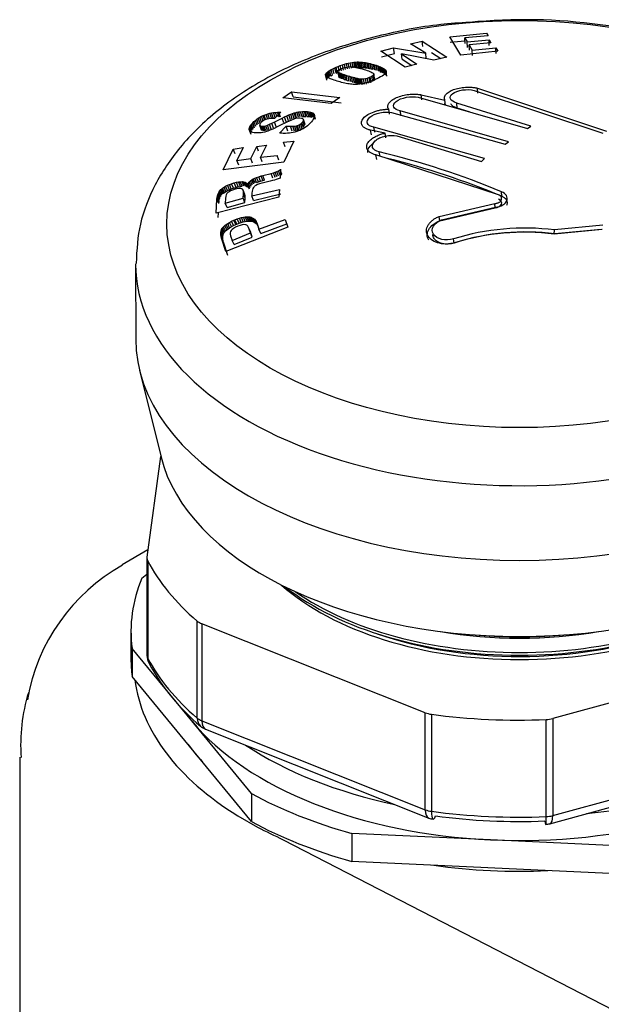
# Model space of a CAD drawing. Units: millimetres. Extents: x 0 to 594, y 0 to 421.
# Drawn here: x 407 to 425, y 324 to 355 of the extents above; entities that cross this region are included whole.
import ezdxf

# ---------------------------------------------------------------- set-up
doc = ezdxf.new("R2010")
doc.units = ezdxf.units.MM
for name, color, linetype in [('1-05-0824', 7, 'Continuous'), ('1-05-0826', 7, 'Continuous'), ('1-05-0838', 7, 'Continuous'), ('1-05-1711', 7, 'Continuous'), ('Default', 7, 'Continuous')]:
    doc.layers.add(name, color=color, linetype=linetype)

# ---------------------------------------------------------------- blocks, each defined once
blk = doc.blocks.new('SE3')
at = {"layer": '1-05-0824', "color": 7, "linetype": 'Continuous'}
for p, q in [((420.188, 354.313), (421.326, 354.427)), ((420.526, 353.744), (420.188, 354.313)), ((420.203, 354.142), (420.66, 354.188)), ((421.382, 354.342), (420.654, 354.275)), ((420.665, 354.104), (420.654, 354.275)), ((420.654, 354.275), (420.732, 354.15)), ((420.732, 354.15), (421.41, 354.214)), ((421.326, 354.427), (421.382, 354.342)), ((421.416, 354.043), (421.41, 354.214)), ((421.41, 354.214), (421.463, 354.124)), ((418.038, 353.859), (418.435, 353.963)), ((418.462, 353.794), (418.435, 353.963)), ((418.435, 353.963), (419.438, 353.804)), ((418.968, 354.093), (419.328, 354.174)), ((419.438, 353.804), (418.968, 354.093)), ((419.348, 354.004), (419.328, 354.174)), ((419.328, 354.174), (420.091, 353.677)), ((420.743, 353.98), (420.732, 354.15)), ((421.463, 354.124), (420.786, 354.06)), ((420.797, 353.89), (420.786, 354.06)), ((420.786, 354.06), (420.879, 353.896)), ((420.879, 353.896), (421.624, 353.965)), ((420.889, 353.727), (420.879, 353.896)), ((421.629, 353.796), (421.624, 353.965)), ((421.624, 353.965), (421.681, 353.859)), ((418.801, 353.362), (418.038, 353.859)), ((418.067, 353.691), (418.462, 353.794)), ((418.71, 353.615), (418.685, 353.783)), ((418.685, 353.783), (419.161, 353.457)), ((419.696, 353.588), (418.685, 353.783)), ((418.71, 353.615), (419.002, 353.415)), ((419.457, 353.636), (419.438, 353.804)), ((419.62, 353.827), (419.912, 353.636)), ((420.091, 353.677), (419.696, 353.588)), ((421.681, 353.859), (420.526, 353.744)), ((416.45, 353.264), (416.497, 353.29)), ((416.497, 353.29), (416.55, 353.318)), ((416.536, 353.126), (416.497, 353.29)), ((416.55, 353.318), (416.611, 353.347)), ((416.59, 353.153), (416.55, 353.318)), ((416.611, 353.347), (416.647, 353.363)), ((416.65, 353.182), (416.611, 353.347)), ((416.647, 353.363), (416.715, 353.391)), ((416.686, 353.198), (416.647, 353.363)), ((416.707, 353.245), (416.729, 353.268)), ((416.715, 353.391), (416.781, 353.417)), ((416.753, 353.226), (416.715, 353.391)), ((416.729, 353.268), (416.767, 353.293)), ((416.767, 353.293), (416.821, 353.319)), ((416.781, 353.417), (416.846, 353.44)), ((416.819, 353.251), (416.781, 353.417)), ((416.821, 353.319), (416.848, 353.33)), ((416.846, 353.44), (416.909, 353.46)), ((416.883, 353.274), (416.846, 353.44)), ((416.848, 353.33), (416.909, 353.352)), ((416.909, 353.46), (416.97, 353.477)), ((416.945, 353.294), (416.909, 353.46)), ((416.909, 353.352), (416.969, 353.368)), ((416.969, 353.368), (417.028, 353.378)), ((416.97, 353.477), (417.03, 353.492)), ((417.007, 353.312), (416.97, 353.477)), ((417.028, 353.378), (417.086, 353.382)), ((417.03, 353.492), (417.089, 353.505)), ((417.066, 353.326), (417.03, 353.492)), ((417.089, 353.505), (417.146, 353.514)), ((417.124, 353.339), (417.089, 353.505)), ((417.098, 353.382), (417.125, 353.38)), ((417.125, 353.38), (417.156, 353.378)), ((417.146, 353.514), (417.201, 353.521)), ((417.181, 353.348), (417.146, 353.514)), ((417.156, 353.378), (417.19, 353.373)), ((417.19, 353.373), (417.227, 353.367)), ((417.201, 353.521), (417.23, 353.524)), ((417.236, 353.355), (417.201, 353.521)), ((417.227, 353.367), (417.267, 353.36)), ((417.23, 353.524), (417.269, 353.526)), ((417.265, 353.358), (417.23, 353.524)), ((417.265, 353.358), (417.303, 353.36)), ((417.267, 353.36), (417.311, 353.35)), ((417.269, 353.526), (417.308, 353.527)), ((417.303, 353.36), (417.269, 353.526)), ((417.303, 353.36), (417.342, 353.361)), ((417.342, 353.361), (417.308, 353.527)), ((417.308, 353.527), (417.348, 353.527)), ((417.311, 353.35), (417.359, 353.339)), ((417.342, 353.361), (417.382, 353.361)), ((417.382, 353.361), (417.348, 353.527)), ((417.348, 353.527), (417.389, 353.525)), ((417.359, 353.339), (417.409, 353.326)), ((417.382, 353.361), (417.423, 353.359)), ((417.423, 353.359), (417.389, 353.525)), ((417.389, 353.525), (417.432, 353.523)), ((417.409, 353.326), (417.463, 353.31)), ((417.423, 353.359), (417.465, 353.357)), ((417.465, 353.357), (417.432, 353.523)), ((417.432, 353.523), (417.475, 353.518)), ((417.463, 353.31), (417.521, 353.293)), ((417.465, 353.357), (417.508, 353.352)), ((417.508, 353.352), (417.475, 353.518)), ((417.475, 353.518), (417.52, 353.513)), ((417.508, 353.352), (417.553, 353.347)), ((417.553, 353.347), (417.52, 353.513)), ((417.52, 353.513), (417.566, 353.506)), ((417.521, 353.293), (417.56, 353.281)), ((417.553, 353.347), (417.598, 353.34)), ((417.56, 353.281), (417.612, 353.264)), ((417.598, 353.34), (417.566, 353.506)), ((417.566, 353.506), (417.612, 353.498)), ((417.598, 353.34), (417.644, 353.332)), ((417.644, 353.332), (417.612, 353.498)), ((417.612, 353.498), (417.66, 353.488)), ((417.644, 353.332), (417.692, 353.322)), ((417.692, 353.322), (417.66, 353.488)), ((417.66, 353.488), (417.709, 353.477)), ((417.692, 353.322), (417.741, 353.311)), ((417.741, 353.311), (417.709, 353.477)), ((417.709, 353.477), (417.759, 353.464)), ((417.741, 353.311), (417.79, 353.299)), ((417.79, 353.299), (417.759, 353.464)), ((417.759, 353.464), (417.811, 353.45)), ((417.841, 353.285), (417.811, 353.45)), ((417.811, 353.45), (417.848, 353.439)), ((417.879, 353.274), (417.848, 353.439)), ((417.848, 353.439), (417.899, 353.423)), ((417.929, 353.258), (417.899, 353.423)), ((417.899, 353.423), (417.946, 353.407)), ((417.976, 353.242), (417.946, 353.407)), ((417.946, 353.407), (417.989, 353.391)), ((418.018, 353.226), (417.989, 353.391)), ((417.989, 353.391), (418.028, 353.375)), ((418.057, 353.21), (418.028, 353.375)), ((418.028, 353.375), (418.063, 353.359)), ((418.092, 353.194), (418.063, 353.359)), ((418.063, 353.359), (418.095, 353.343)), ((418.124, 353.178), (418.095, 353.343)), ((418.095, 353.343), (418.123, 353.327)), ((418.151, 353.163), (418.123, 353.327)), ((418.123, 353.327), (418.146, 353.312)), ((418.175, 353.147), (418.146, 353.312)), ((418.146, 353.312), (418.166, 353.296)), ((418.194, 353.132), (418.166, 353.296)), ((418.166, 353.296), (418.183, 353.281)), ((418.211, 353.117), (418.183, 353.281)), ((418.183, 353.281), (418.195, 353.266)), ((419.161, 353.457), (418.801, 353.362)), ((416.321, 353.127), (416.325, 353.147)), ((416.362, 352.964), (416.321, 353.127)), ((416.323, 353.118), (416.321, 353.127)), ((416.328, 353.104), (416.323, 353.118)), ((416.325, 353.147), (416.336, 353.168)), ((416.366, 352.984), (416.325, 353.147)), ((416.336, 353.091), (416.328, 353.104)), ((416.336, 353.168), (416.354, 353.19)), ((416.377, 353.005), (416.336, 353.168)), ((416.349, 353.077), (416.336, 353.091)), ((416.365, 353.063), (416.349, 353.077)), ((416.354, 353.19), (416.379, 353.214)), ((416.394, 353.027), (416.354, 353.19)), ((416.385, 353.05), (416.365, 353.063)), ((416.379, 353.214), (416.411, 353.238)), ((416.419, 353.05), (416.379, 353.214)), ((416.409, 353.036), (416.385, 353.05)), ((416.436, 353.021), (416.409, 353.036)), ((416.411, 353.238), (416.45, 353.264)), ((416.451, 353.074), (416.411, 353.238)), ((416.468, 353.007), (416.436, 353.021)), ((416.49, 353.099), (416.45, 353.264)), ((416.503, 352.993), (416.468, 353.007)), ((416.49, 353.099), (416.536, 353.126)), ((416.543, 352.978), (416.503, 352.993)), ((416.585, 352.963), (416.543, 352.978)), ((416.632, 352.947), (416.585, 352.963)), ((416.65, 353.182), (416.686, 353.198)), ((416.702, 353.224), (416.707, 353.245)), ((416.741, 353.06), (416.702, 353.224)), ((416.705, 353.216), (416.702, 353.224)), ((416.743, 353.052), (416.705, 353.216)), ((416.712, 353.208), (416.705, 353.216)), ((416.75, 353.044), (416.712, 353.208)), ((416.725, 353.198), (416.712, 353.208)), ((416.763, 353.034), (416.725, 353.198)), ((416.742, 353.188), (416.725, 353.198)), ((416.743, 353.052), (416.741, 353.06)), ((416.78, 353.024), (416.742, 353.188)), ((416.765, 353.177), (416.742, 353.188)), ((416.75, 353.044), (416.743, 353.052)), ((416.763, 353.034), (416.75, 353.044)), ((416.803, 353.013), (416.765, 353.177)), ((416.794, 353.165), (416.765, 353.177)), ((416.831, 353.001), (416.794, 353.165)), ((416.828, 353.152), (416.794, 353.165)), ((416.865, 352.988), (416.828, 353.152)), ((416.867, 353.138), (416.828, 353.152)), ((416.904, 352.974), (416.867, 353.138)), ((416.911, 353.123), (416.867, 353.138)), ((416.948, 352.96), (416.904, 352.974)), ((416.948, 352.96), (416.911, 353.123)), ((416.961, 353.107), (416.911, 353.123)), ((416.997, 352.944), (416.961, 353.107)), ((417.016, 353.09), (416.961, 353.107)), ((417.056, 352.926), (417.021, 353.088)), ((417.081, 353.07), (417.024, 353.087)), ((417.117, 352.907), (417.081, 353.07)), ((417.134, 353.055), (417.081, 353.07)), ((417.17, 352.892), (417.134, 353.055)), ((417.185, 353.041), (417.134, 353.055)), ((417.219, 352.878), (417.185, 353.041)), ((417.232, 353.029), (417.185, 353.041)), ((417.266, 352.866), (417.232, 353.029)), ((417.275, 353.018), (417.232, 353.029)), ((417.309, 352.855), (417.275, 353.018)), ((417.315, 353.009), (417.275, 353.018)), ((417.349, 352.847), (417.315, 353.009)), ((417.352, 353.002), (417.315, 353.009)), ((417.386, 352.84), (417.352, 353.002)), ((417.385, 352.997), (417.352, 353.002)), ((417.419, 352.835), (417.385, 352.997)), ((417.416, 352.994), (417.385, 352.997)), ((417.449, 352.831), (417.416, 352.994)), ((417.443, 352.992), (417.416, 352.994)), ((417.502, 352.994), (417.444, 352.992)), ((417.478, 352.83), (417.445, 352.992)), ((417.561, 353.003), (417.502, 352.994)), ((417.535, 352.832), (417.502, 352.994)), ((417.621, 353.018), (417.561, 353.003)), ((417.593, 352.841), (417.561, 353.003)), ((417.612, 353.264), (417.658, 353.248)), ((417.683, 353.04), (417.621, 353.018)), ((417.653, 352.856), (417.621, 353.018)), ((417.658, 353.248), (417.698, 353.232)), ((417.71, 353.051), (417.683, 353.04)), ((417.714, 352.877), (417.683, 353.04)), ((417.698, 353.232), (417.733, 353.217)), ((417.764, 353.078), (417.71, 353.051)), ((417.741, 352.888), (417.71, 353.051)), ((417.733, 353.217), (417.763, 353.204)), ((417.763, 353.204), (417.786, 353.191)), ((417.802, 353.103), (417.764, 353.078)), ((417.796, 352.915), (417.764, 353.078)), ((417.786, 353.191), (417.805, 353.179)), ((417.823, 353.127), (417.802, 353.103)), ((417.833, 352.94), (417.802, 353.103)), ((417.805, 353.179), (417.818, 353.168)), ((417.884, 352.987), (417.816, 352.959)), ((417.818, 353.168), (417.825, 353.158)), ((417.828, 353.149), (417.823, 353.127)), ((417.854, 352.964), (417.823, 353.127)), ((417.825, 353.158), (417.828, 353.149)), ((417.858, 352.986), (417.828, 353.149)), ((417.92, 353.003), (417.884, 352.987)), ((417.98, 353.032), (417.92, 353.003)), ((418.034, 353.06), (417.98, 353.032)), ((418.018, 353.226), (418.057, 353.21)), ((418.081, 353.086), (418.034, 353.06)), ((418.12, 353.112), (418.081, 353.086)), ((418.152, 353.136), (418.12, 353.112)), ((418.177, 353.16), (418.152, 353.136)), ((418.195, 353.183), (418.177, 353.16)), ((418.223, 353.102), (418.195, 353.266)), ((418.195, 353.266), (418.204, 353.251)), ((418.206, 353.205), (418.195, 353.183)), ((418.232, 353.087), (418.204, 353.251)), ((418.204, 353.251), (418.208, 353.236)), ((418.209, 353.226), (418.206, 353.205)), ((418.208, 353.236), (418.209, 353.226)), ((416.683, 352.931), (416.632, 352.947)), ((416.72, 352.92), (416.683, 352.931)), ((416.772, 352.906), (416.72, 352.92)), ((416.822, 352.892), (416.772, 352.906)), ((416.871, 352.88), (416.822, 352.892)), ((416.919, 352.869), (416.871, 352.88)), ((416.966, 352.859), (416.919, 352.869)), ((417.012, 352.851), (416.966, 352.859)), ((417.052, 352.927), (416.997, 352.944)), ((417.056, 352.844), (417.012, 352.851)), ((417.099, 352.838), (417.056, 352.844)), ((417.142, 352.833), (417.099, 352.838)), ((417.183, 352.831), (417.142, 352.833)), ((417.224, 352.829), (417.183, 352.831)), ((417.262, 352.829), (417.224, 352.829)), ((417.301, 352.83), (417.262, 352.829)), ((417.33, 352.832), (417.301, 352.83)), ((417.386, 352.838), (417.33, 352.832)), ((417.386, 352.84), (417.349, 352.847)), ((417.442, 352.846), (417.386, 352.838)), ((417.5, 352.858), (417.442, 352.846)), ((417.561, 352.873), (417.5, 352.858)), ((417.622, 352.89), (417.561, 352.873)), ((417.686, 352.91), (417.622, 352.89)), ((417.75, 352.933), (417.686, 352.91)), ((417.816, 352.959), (417.75, 352.933)), ((421.057, 352.552), (421.048, 352.712)), ((421.048, 352.712), (425.06, 351.379)), ((414.995, 352.414), (415.264, 352.599)), ((416.496, 352.231), (414.995, 352.414)), ((415.312, 352.439), (415.264, 352.599)), ((415.264, 352.599), (416.765, 352.417)), ((415.312, 352.439), (416.803, 352.258)), ((416.765, 352.417), (416.496, 352.231)), ((419.2, 352.432), (422.606, 351.459)), ((419.321, 352.347), (419.301, 352.506)), ((419.301, 352.506), (420.035, 352.343)), ((420.951, 352.643), (424.954, 351.314)), ((418.315, 351.9), (418.287, 352.057)), ((420.051, 352.184), (420.035, 352.343)), ((420.421, 352.092), (420.408, 352.25)), ((422.706, 351.534), (420.408, 352.25)), ((420.788, 351.978), (420.421, 352.092)), ((414.138, 351.71), (414.183, 351.745)), ((414.183, 351.745), (414.23, 351.778)), ((414.238, 351.591), (414.183, 351.745)), ((414.23, 351.778), (414.279, 351.808)), ((414.285, 351.624), (414.23, 351.778)), ((414.279, 351.808), (414.33, 351.836)), ((414.333, 351.654), (414.279, 351.808)), ((414.33, 351.836), (414.382, 351.862)), ((414.384, 351.682), (414.33, 351.836)), ((414.382, 351.862), (414.415, 351.875)), ((414.436, 351.707), (414.382, 351.862)), ((414.463, 351.736), (414.41, 351.712)), ((414.415, 351.875), (414.47, 351.896)), ((414.468, 351.721), (414.415, 351.875)), ((414.505, 351.748), (414.463, 351.736)), ((414.47, 351.896), (414.526, 351.914)), ((414.523, 351.741), (414.47, 351.896)), ((414.56, 351.76), (414.505, 351.748)), ((414.526, 351.914), (414.583, 351.93)), ((414.579, 351.759), (414.526, 351.914)), ((414.62, 351.767), (414.56, 351.76)), ((414.583, 351.93), (414.641, 351.943)), ((414.636, 351.775), (414.583, 351.93)), ((414.688, 351.77), (414.62, 351.767)), ((414.641, 351.943), (414.701, 351.953)), ((414.693, 351.788), (414.641, 351.943)), ((414.738, 351.771), (414.688, 351.77)), ((414.701, 351.953), (414.762, 351.96)), ((414.753, 351.798), (414.701, 351.953)), ((414.93, 351.966), (414.738, 351.771)), ((414.743, 351.666), (414.974, 351.783)), ((414.762, 351.96), (414.824, 351.965)), ((414.813, 351.805), (414.762, 351.96)), ((414.824, 351.965), (414.868, 351.966)), ((414.875, 351.809), (414.824, 351.965)), ((414.918, 351.811), (414.868, 351.966)), ((414.878, 351.966), (414.93, 351.966)), ((414.974, 351.783), (415.046, 351.819)), ((415.024, 351.629), (414.974, 351.783)), ((415.046, 351.819), (415.115, 351.851)), ((415.096, 351.664), (415.046, 351.819)), ((415.115, 351.851), (415.179, 351.879)), ((415.164, 351.696), (415.115, 351.851)), ((415.179, 351.879), (415.239, 351.903)), ((415.227, 351.724), (415.179, 351.879)), ((415.239, 351.903), (415.294, 351.923)), ((415.287, 351.748), (415.239, 351.903)), ((415.315, 351.742), (415.26, 351.72)), ((415.294, 351.923), (415.345, 351.94)), ((415.342, 351.768), (415.294, 351.923)), ((415.36, 351.758), (415.315, 351.742)), ((415.345, 351.94), (415.372, 351.948)), ((415.392, 351.784), (415.345, 351.94)), ((415.399, 351.768), (415.36, 351.758)), ((415.372, 351.948), (415.428, 351.961)), ((415.419, 351.792), (415.372, 351.948)), ((415.392, 351.784), (415.419, 351.792)), ((415.458, 351.777), (415.399, 351.768)), ((415.428, 351.961), (415.485, 351.972)), ((415.475, 351.806), (415.428, 351.961)), ((415.517, 351.779), (415.458, 351.777)), ((415.485, 351.972), (415.543, 351.979)), ((415.532, 351.816), (415.485, 351.972)), ((415.579, 351.773), (415.526, 351.779)), ((415.543, 351.979), (415.603, 351.984)), ((415.59, 351.824), (415.543, 351.979)), ((415.615, 351.761), (415.579, 351.773)), ((415.59, 351.824), (415.649, 351.828)), ((415.603, 351.984), (415.664, 351.986)), ((415.649, 351.828), (415.603, 351.984)), ((415.635, 351.741), (415.615, 351.761)), ((415.683, 351.583), (415.637, 351.737)), ((415.637, 351.71), (415.637, 351.737)), ((415.649, 351.828), (415.709, 351.83)), ((415.709, 351.83), (415.664, 351.986)), ((415.664, 351.986), (415.695, 351.985)), ((415.74, 351.83), (415.695, 351.985)), ((415.695, 351.985), (415.754, 351.982)), ((415.74, 351.83), (415.798, 351.827)), ((415.798, 351.827), (415.754, 351.982)), ((415.754, 351.982), (415.806, 351.977)), ((415.798, 351.827), (415.85, 351.821)), ((415.85, 351.821), (415.806, 351.977)), ((415.806, 351.977), (415.851, 351.968)), ((415.85, 351.821), (415.895, 351.812)), ((415.895, 351.812), (415.851, 351.968)), ((415.851, 351.968), (415.889, 351.956)), ((415.933, 351.8), (415.889, 351.956)), ((415.889, 351.956), (415.921, 351.941)), ((415.941, 351.744), (415.917, 351.707)), ((415.964, 351.785), (415.921, 351.941)), ((415.921, 351.941), (415.945, 351.923)), ((415.959, 351.777), (415.941, 351.744)), ((415.989, 351.768), (415.945, 351.923)), ((415.945, 351.923), (415.963, 351.902)), ((415.972, 351.809), (415.959, 351.777)), ((416.006, 351.747), (415.963, 351.902)), ((415.963, 351.902), (415.97, 351.888)), ((416.013, 351.733), (415.97, 351.888)), ((415.97, 351.888), (415.977, 351.864)), ((415.978, 351.838), (415.972, 351.809)), ((415.977, 351.864), (415.978, 351.838)), ((418.378, 351.958), (421.915, 350.965)), ((418.672, 351.849), (418.647, 352.005)), ((422.016, 351.046), (418.647, 352.005)), ((413.944, 351.449), (413.951, 351.479)), ((414.001, 351.297), (413.944, 351.449)), ((413.945, 351.423), (413.944, 351.449)), ((413.951, 351.479), (413.963, 351.51)), ((414.007, 351.326), (413.951, 351.479)), ((413.963, 351.51), (413.983, 351.545)), ((414.02, 351.358), (413.963, 351.51)), ((413.983, 351.545), (414.01, 351.581)), ((414.04, 351.392), (413.983, 351.545)), ((414.01, 351.581), (414.044, 351.62)), ((414.066, 351.428), (414.01, 351.581)), ((414.1, 351.467), (414.044, 351.62)), ((414.055, 351.632), (414.095, 351.672)), ((414.111, 351.479), (414.055, 351.632)), ((414.095, 351.672), (414.138, 351.71)), ((414.151, 351.519), (414.095, 351.672)), ((414.193, 351.556), (414.138, 351.71)), ((414.281, 351.598), (414.272, 351.568)), ((414.272, 351.568), (414.277, 351.555)), ((414.331, 351.403), (414.277, 351.555)), ((414.277, 351.555), (414.299, 351.538)), ((414.309, 351.635), (414.281, 351.598)), ((414.354, 351.386), (414.299, 351.538)), ((414.299, 351.538), (414.341, 351.53)), ((414.362, 351.682), (414.318, 351.644)), ((414.395, 351.377), (414.341, 351.53)), ((414.341, 351.53), (414.375, 351.529)), ((414.41, 351.712), (414.362, 351.682)), ((414.375, 351.529), (414.415, 351.533)), ((414.429, 351.376), (414.375, 351.529)), ((414.415, 351.533), (414.462, 351.545)), ((414.468, 351.381), (414.415, 351.533)), ((414.462, 351.545), (414.517, 351.563)), ((414.516, 351.392), (414.462, 351.545)), ((414.517, 351.563), (414.58, 351.588)), ((414.57, 351.41), (414.517, 351.563)), ((414.58, 351.588), (414.65, 351.62)), ((414.632, 351.435), (414.58, 351.588)), ((414.681, 351.44), (414.621, 351.414)), ((414.65, 351.62), (414.728, 351.659)), ((414.702, 351.467), (414.65, 351.62)), ((414.747, 351.471), (414.681, 351.44)), ((414.79, 351.51), (414.738, 351.664)), ((414.82, 351.506), (414.747, 351.471)), ((414.9, 351.546), (414.82, 351.506)), ((414.893, 351.311), (415.094, 351.528)), ((415.119, 351.655), (414.9, 351.546)), ((415.143, 351.376), (415.094, 351.528)), ((415.094, 351.528), (415.236, 351.526)), ((415.194, 351.69), (415.119, 351.655)), ((415.26, 351.72), (415.194, 351.69)), ((415.236, 351.526), (415.303, 351.527)), ((415.284, 351.374), (415.236, 351.526)), ((415.303, 351.527), (415.364, 351.532)), ((415.351, 351.374), (415.303, 351.527)), ((415.364, 351.532), (415.417, 351.541)), ((415.411, 351.379), (415.364, 351.532)), ((415.417, 351.541), (415.447, 351.549)), ((415.464, 351.388), (415.417, 351.541)), ((415.447, 351.549), (415.501, 351.571)), ((415.494, 351.397), (415.447, 351.549)), ((415.501, 351.571), (415.549, 351.602)), ((415.547, 351.418), (415.501, 351.571)), ((415.549, 351.602), (415.588, 351.637)), ((415.595, 351.449), (415.549, 351.602)), ((415.621, 351.448), (415.57, 351.421)), ((415.588, 351.637), (415.621, 351.677)), ((415.634, 351.484), (415.588, 351.637)), ((415.621, 351.677), (415.637, 351.71)), ((415.666, 351.523), (415.621, 351.677)), ((415.669, 351.477), (415.621, 351.448)), ((415.682, 351.556), (415.637, 351.71)), ((415.716, 351.51), (415.669, 351.477)), ((415.761, 351.545), (415.716, 351.51)), ((415.805, 351.584), (415.761, 351.545)), ((415.846, 351.625), (415.805, 351.584)), ((415.886, 351.669), (415.848, 351.628)), ((415.917, 351.707), (415.886, 351.669)), ((417.856, 351.343), (417.825, 351.495)), ((421.272, 350.522), (417.825, 351.495)), ((422.606, 351.459), (422.706, 351.534)), ((414.002, 351.271), (413.945, 351.423)), ((413.953, 351.399), (413.945, 351.423)), ((413.971, 351.375), (413.954, 351.396)), ((413.993, 351.357), (413.971, 351.375)), ((414.023, 351.343), (413.993, 351.357)), ((414.059, 351.332), (414.023, 351.343)), ((414.102, 351.324), (414.059, 351.332)), ((414.153, 351.321), (414.102, 351.324)), ((414.21, 351.32), (414.153, 351.321)), ((414.255, 351.322), (414.21, 351.32)), ((414.316, 351.327), (414.255, 351.322)), ((414.375, 351.336), (414.316, 351.327)), ((414.432, 351.348), (414.375, 351.336)), ((414.488, 351.363), (414.432, 351.348)), ((414.521, 351.374), (414.488, 351.363)), ((414.568, 351.391), (414.521, 351.374)), ((414.621, 351.414), (414.568, 351.391)), ((414.957, 351.307), (414.908, 351.31)), ((414.995, 351.306), (414.957, 351.307)), ((415.072, 351.306), (415.008, 351.305)), ((415.135, 351.309), (415.072, 351.306)), ((415.196, 351.314), (415.135, 351.309)), ((415.255, 351.323), (415.196, 351.314)), ((415.313, 351.333), (415.255, 351.323)), ((415.369, 351.346), (415.313, 351.333)), ((415.424, 351.362), (415.369, 351.346)), ((415.477, 351.38), (415.424, 351.362)), ((415.464, 351.388), (415.494, 351.397)), ((415.518, 351.397), (415.477, 351.38)), ((415.57, 351.421), (415.518, 351.397)), ((417.751, 351.257), (417.719, 351.408)), ((418.173, 351.313), (417.719, 351.408)), ((418.201, 351.162), (418.173, 351.313)), ((418.544, 351.227), (421.171, 350.435)), ((413.135, 350.176), (413.448, 350.817)), ((413.448, 350.817), (413.761, 350.866)), ((413.508, 350.669), (413.448, 350.817)), ((413.761, 350.866), (413.561, 350.461)), ((413.996, 350.523), (414.182, 350.901)), ((414.182, 350.901), (414.481, 350.939)), ((414.238, 350.752), (414.182, 350.901)), ((414.481, 350.939), (414.295, 350.561)), ((415.018, 351.033), (415.336, 351.064)), ((415.067, 350.884), (415.018, 351.033)), ((415.336, 351.064), (415.019, 350.414)), ((421.915, 350.965), (422.016, 351.046)), ((413.561, 350.461), (413.996, 350.523)), ((414.053, 350.378), (413.996, 350.523)), ((414.295, 350.561), (414.814, 350.619)), ((414.349, 350.415), (414.295, 350.561)), ((414.865, 350.473), (414.814, 350.619)), ((417.919, 350.488), (417.888, 350.634)), ((421.699, 349.393), (417.888, 350.634)), ((418.019, 350.582), (417.989, 350.729)), ((421.171, 350.435), (421.272, 350.522)), ((415.019, 350.414), (413.135, 350.176)), ((413.62, 350.316), (413.561, 350.461)), ((414.073, 349.893), (414.121, 349.915)), ((414.121, 349.915), (414.177, 349.937)), ((414.177, 349.773), (414.121, 349.915)), ((414.177, 349.937), (414.243, 349.958)), ((414.233, 349.795), (414.177, 349.937)), ((414.243, 349.958), (414.318, 349.98)), ((414.298, 349.817), (414.243, 349.958)), ((414.318, 349.98), (414.368, 349.993)), ((414.372, 349.838), (414.318, 349.98)), ((414.368, 349.993), (414.629, 350.058)), ((414.422, 349.851), (414.368, 349.993)), ((414.629, 350.058), (414.697, 350.077)), ((414.681, 349.915), (414.629, 350.058)), ((414.697, 350.077), (414.757, 350.096)), ((414.749, 349.934), (414.697, 350.077)), ((414.757, 350.096), (414.802, 350.114)), ((414.809, 349.953), (414.757, 350.096)), ((414.802, 350.114), (414.86, 350.143)), ((414.853, 349.971), (414.802, 350.114)), ((414.907, 349.91), (414.849, 349.889)), ((414.86, 350.143), (414.91, 350.176)), ((414.911, 350), (414.86, 350.143)), ((414.925, 350.187), (414.907, 349.91)), ((414.961, 350.032), (414.91, 350.176)), ((414.911, 350), (414.961, 350.032)), ((413.08, 349.571), (413.118, 349.603)), ((413.118, 349.603), (413.162, 349.634)), ((413.18, 349.464), (413.118, 349.603)), ((413.162, 349.634), (413.211, 349.663)), ((413.224, 349.494), (413.162, 349.634)), ((413.211, 349.663), (413.267, 349.69)), ((413.273, 349.523), (413.211, 349.663)), ((413.267, 349.69), (413.329, 349.716)), ((413.329, 349.55), (413.267, 349.69)), ((413.329, 349.716), (413.396, 349.74)), ((413.39, 349.575), (413.329, 349.716)), ((413.39, 349.575), (413.456, 349.599)), ((413.396, 349.74), (413.469, 349.762)), ((413.456, 349.599), (413.396, 349.74)), ((413.456, 349.599), (413.529, 349.621)), ((413.536, 349.623), (413.476, 349.764)), ((413.477, 349.764), (413.548, 349.782)), ((413.537, 349.623), (413.607, 349.641)), ((413.548, 349.782), (413.612, 349.794)), ((413.607, 349.641), (413.548, 349.782)), ((413.607, 349.641), (413.671, 349.653)), ((413.612, 349.794), (413.67, 349.801)), ((413.671, 349.653), (413.612, 349.794)), ((413.67, 349.801), (413.722, 349.803)), ((413.729, 349.66), (413.67, 349.801)), ((413.671, 349.653), (413.729, 349.66)), ((413.78, 349.662), (413.722, 349.803)), ((413.722, 349.803), (413.768, 349.8)), ((413.826, 349.66), (413.768, 349.8)), ((413.775, 349.799), (413.821, 349.788)), ((413.879, 349.647), (413.821, 349.788)), ((413.821, 349.788), (413.856, 349.769)), ((413.833, 349.659), (413.879, 349.647)), ((413.913, 349.628), (413.856, 349.769)), ((413.856, 349.769), (413.88, 349.742)), ((413.937, 349.602), (413.88, 349.742)), ((413.88, 349.742), (413.893, 349.708)), ((413.951, 349.566), (413.894, 349.707)), ((413.898, 349.707), (413.918, 349.749)), ((413.918, 349.749), (413.947, 349.792)), ((413.975, 349.609), (413.918, 349.749)), ((413.947, 349.792), (413.982, 349.83)), ((414.004, 349.652), (413.947, 349.792)), ((413.982, 349.83), (414.023, 349.863)), ((414.039, 349.689), (413.982, 349.83)), ((414.079, 349.722), (414.023, 349.863)), ((414.034, 349.871), (414.073, 349.893)), ((414.09, 349.73), (414.034, 349.871)), ((414.064, 349.591), (414.05, 349.55)), ((414.084, 349.625), (414.064, 349.591)), ((414.129, 349.752), (414.073, 349.893)), ((414.108, 349.653), (414.084, 349.625)), ((414.154, 349.686), (414.114, 349.658)), ((414.206, 349.712), (414.154, 349.686)), ((414.177, 349.773), (414.233, 349.795)), ((414.269, 349.735), (414.206, 349.712)), ((414.233, 349.795), (414.298, 349.817)), ((414.344, 349.755), (414.269, 349.735)), ((414.298, 349.817), (414.372, 349.838)), ((414.396, 349.768), (414.344, 349.755)), ((414.372, 349.838), (414.422, 349.851)), ((414.601, 349.82), (414.396, 349.768)), ((414.674, 349.838), (414.601, 349.82)), ((414.736, 349.854), (414.674, 349.838)), ((414.785, 349.868), (414.736, 349.854)), ((414.849, 349.889), (414.785, 349.868)), ((414.87, 349.32), (412.915, 348.818)), ((412.942, 349.259), (412.947, 349.309)), ((412.947, 349.309), (412.957, 349.357)), ((413.011, 349.171), (412.947, 349.309)), ((412.957, 349.357), (412.97, 349.402)), ((413.02, 349.219), (412.957, 349.357)), ((412.97, 349.402), (412.987, 349.443)), ((413.033, 349.263), (412.97, 349.402)), ((412.987, 349.443), (413.008, 349.483)), ((413.05, 349.305), (412.987, 349.443)), ((413.008, 349.483), (413.033, 349.52)), ((413.071, 349.344), (413.008, 349.483)), ((413.033, 349.52), (413.062, 349.554)), ((413.096, 349.381), (413.033, 349.52)), ((413.062, 349.554), (413.08, 349.571)), ((413.125, 349.415), (413.062, 349.554)), ((413.142, 349.432), (413.08, 349.571)), ((413.142, 349.432), (413.18, 349.464)), ((413.18, 349.464), (413.224, 349.494)), ((413.203, 349.136), (413.756, 349.287)), ((413.219, 349.348), (413.211, 349.276)), ((413.233, 349.393), (413.219, 349.348)), ((413.224, 349.494), (413.273, 349.523)), ((413.254, 349.432), (413.233, 349.393)), ((413.283, 349.464), (413.254, 349.432)), ((413.273, 349.523), (413.329, 349.55)), ((413.318, 349.49), (413.283, 349.464)), ((413.368, 349.517), (413.318, 349.49)), ((413.329, 349.55), (413.39, 349.575)), ((413.431, 349.542), (413.368, 349.517)), ((413.505, 349.566), (413.431, 349.542)), ((413.563, 349.58), (413.505, 349.566)), ((413.626, 349.589), (413.563, 349.58)), ((413.676, 349.59), (413.626, 349.589)), ((413.713, 349.581), (413.676, 349.59)), ((413.737, 349.565), (413.713, 349.581)), ((413.756, 349.539), (413.737, 349.565)), ((413.814, 349.399), (413.756, 349.539)), ((413.766, 349.501), (413.756, 349.539)), ((413.756, 349.287), (413.765, 349.427)), ((413.814, 349.15), (413.756, 349.287)), ((413.765, 349.427), (413.766, 349.501)), ((413.823, 349.289), (413.765, 349.427)), ((413.824, 349.362), (413.766, 349.501)), ((413.824, 349.362), (413.814, 349.399)), ((413.814, 349.15), (413.823, 349.289)), ((413.823, 349.289), (413.824, 349.362)), ((414.026, 349.357), (414.885, 349.56)), ((414.032, 349.44), (414.026, 349.357)), ((414.083, 349.219), (414.026, 349.357)), ((414.039, 349.502), (414.032, 349.448)), ((414.05, 349.55), (414.039, 349.502)), ((414.083, 349.219), (414.935, 349.42)), ((414.885, 349.56), (414.87, 349.32)), ((421.804, 349.349), (421.8, 349.488)), ((412.915, 348.818), (412.942, 349.259)), ((413.006, 349.121), (412.942, 349.259)), ((413.006, 349.121), (413.011, 349.171)), ((413.211, 349.276), (413.203, 349.136)), ((413.265, 349), (413.203, 349.136)), ((413.265, 349), (413.814, 349.15)), ((419.859, 348.719), (421.594, 349.122)), ((419.876, 348.585), (421.599, 348.986)), ((419.933, 348.617), (421.614, 349.008)), ((421.599, 348.986), (421.594, 349.122)), ((412.979, 348.684), (412.988, 348.837)), ((413.639, 348.665), (413.704, 348.683)), ((413.704, 348.683), (413.764, 348.697)), ((413.762, 348.55), (413.704, 348.683)), ((413.764, 348.697), (413.821, 348.706)), ((413.823, 348.564), (413.764, 348.697)), ((413.821, 348.706), (413.873, 348.71)), ((413.879, 348.572), (413.821, 348.706)), ((413.931, 348.576), (413.873, 348.71)), ((413.873, 348.71), (413.922, 348.709)), ((413.979, 348.575), (413.922, 348.709)), ((413.922, 348.709), (413.961, 348.704)), ((414.017, 348.571), (413.961, 348.704)), ((413.961, 348.704), (414.004, 348.694)), ((414.06, 348.561), (414.004, 348.694)), ((414.004, 348.694), (414.043, 348.678)), ((414.099, 348.545), (414.043, 348.678)), ((414.043, 348.678), (414.079, 348.657)), ((419.876, 348.585), (419.859, 348.719)), ((413.119, 348.364), (413.148, 348.4)), ((413.148, 348.4), (413.185, 348.435)), ((413.21, 348.268), (413.148, 348.4)), ((413.185, 348.435), (413.228, 348.469)), ((413.247, 348.303), (413.185, 348.435)), ((415.143, 348.383), (413.223, 347.626)), ((413.228, 348.469), (413.277, 348.503)), ((413.289, 348.337), (413.228, 348.469)), ((413.277, 348.503), (413.334, 348.536)), ((413.338, 348.371), (413.277, 348.503)), ((413.289, 348.337), (413.338, 348.371)), ((413.334, 348.536), (413.397, 348.569)), ((413.395, 348.404), (413.334, 348.536)), ((413.338, 348.371), (413.395, 348.404)), ((413.395, 348.404), (413.458, 348.436)), ((413.397, 348.569), (413.467, 348.601)), ((413.458, 348.436), (413.397, 348.569)), ((413.458, 348.436), (413.527, 348.468)), ((413.517, 348.382), (413.458, 348.349)), ((413.467, 348.601), (413.498, 348.613)), ((413.527, 348.468), (413.467, 348.601)), ((413.498, 348.613), (413.57, 348.642)), ((413.557, 348.48), (413.498, 348.613)), ((413.595, 348.417), (413.517, 348.382)), ((413.527, 348.468), (413.557, 348.48)), ((413.557, 348.48), (413.63, 348.509)), ((413.57, 348.642), (413.639, 348.665)), ((413.63, 348.509), (413.57, 348.642)), ((413.668, 348.443), (413.595, 348.417)), ((413.63, 348.509), (413.698, 348.532)), ((413.698, 348.532), (413.639, 348.665)), ((413.731, 348.459), (413.668, 348.443)), ((413.698, 348.532), (413.762, 348.55)), ((413.784, 348.465), (413.731, 348.459)), ((413.762, 348.55), (413.823, 348.564)), ((413.828, 348.462), (413.784, 348.465)), ((413.823, 348.564), (413.879, 348.572)), ((413.872, 348.444), (413.837, 348.46)), ((413.901, 348.417), (413.872, 348.444)), ((413.879, 348.572), (413.931, 348.576)), ((413.926, 348.38), (413.901, 348.417)), ((413.983, 348.249), (413.926, 348.38)), ((413.987, 348.209), (413.926, 348.38)), ((413.931, 348.576), (413.979, 348.575)), ((413.979, 348.575), (414.017, 348.571)), ((414.017, 348.571), (414.06, 348.561)), ((414.06, 348.561), (414.099, 348.545)), ((414.135, 348.524), (414.079, 348.657)), ((414.079, 348.657), (414.11, 348.631)), ((414.099, 348.545), (414.135, 348.524)), ((414.166, 348.498), (414.11, 348.631)), ((414.11, 348.631), (414.138, 348.599)), ((414.135, 348.524), (414.166, 348.498)), ((414.194, 348.467), (414.138, 348.599)), ((414.138, 348.599), (414.162, 348.562)), ((414.218, 348.43), (414.162, 348.562)), ((414.162, 348.562), (414.182, 348.52)), ((414.166, 348.498), (414.194, 348.467)), ((414.238, 348.388), (414.182, 348.52)), ((414.182, 348.52), (414.192, 348.494)), ((414.192, 348.494), (414.25, 348.32)), ((414.194, 348.467), (414.218, 348.43)), ((414.218, 348.43), (414.238, 348.388)), ((414.25, 348.32), (415.065, 348.624)), ((414.305, 348.19), (415.114, 348.491)), ((415.065, 348.624), (415.143, 348.383)), ((424.945, 348.445), (423.444, 348.3)), ((413.06, 348.186), (413.063, 348.229)), ((413.123, 348.056), (413.06, 348.186)), ((413.062, 348.141), (413.06, 348.186)), ((413.125, 348.011), (413.062, 348.141)), ((413.071, 348.094), (413.062, 348.141)), ((413.063, 348.229), (413.072, 348.27)), ((413.126, 348.099), (413.063, 348.229)), ((413.133, 347.964), (413.071, 348.094)), ((413.085, 348.045), (413.071, 348.094)), ((413.072, 348.27), (413.087, 348.31)), ((413.135, 348.14), (413.072, 348.27)), ((413.087, 348.31), (413.107, 348.348)), ((413.15, 348.179), (413.087, 348.31)), ((413.107, 348.348), (413.119, 348.364)), ((413.17, 348.217), (413.107, 348.348)), ((413.181, 348.233), (413.119, 348.364)), ((413.123, 348.056), (413.126, 348.099)), ((413.126, 348.099), (413.135, 348.14)), ((413.135, 348.14), (413.15, 348.179)), ((413.15, 348.179), (413.17, 348.217)), ((413.17, 348.217), (413.181, 348.233)), ((413.181, 348.233), (413.21, 348.268)), ((413.21, 348.268), (413.247, 348.303)), ((413.247, 348.303), (413.289, 348.337)), ((413.364, 348.249), (413.355, 348.209)), ((413.355, 348.209), (413.357, 348.164)), ((413.357, 348.164), (413.368, 348.114)), ((413.382, 348.283), (413.364, 348.249)), ((413.368, 348.114), (413.414, 347.975)), ((413.413, 348.315), (413.382, 348.283)), ((413.458, 348.349), (413.413, 348.315)), ((413.414, 347.975), (413.987, 348.209)), ((413.475, 347.847), (414.043, 348.079)), ((414.043, 348.079), (413.983, 348.249)), ((414.043, 348.079), (413.987, 348.209)), ((414.305, 348.19), (414.25, 348.32)), ((424.928, 348.313), (423.437, 348.17)), ((423.437, 348.17), (423.444, 348.3)), ((424.902, 348.318), (423.452, 348.176)), ((413.147, 347.916), (413.085, 348.045)), ((413.223, 347.626), (413.085, 348.045)), ((413.125, 348.011), (413.123, 348.056)), ((413.133, 347.964), (413.125, 348.011)), ((413.147, 347.916), (413.133, 347.964)), ((413.285, 347.5), (413.147, 347.916)), ((413.475, 347.847), (413.414, 347.975)), ((420.319, 347.892), (420.305, 348.021)), ((410.41, 347.228), (410.416, 344.898)), ((410.536, 343.936), (411.204, 341.234))]:
    blk.add_line(p, q, dxfattribs=at)
for centre, radius, start, end in [((422.522, 337.26), 17.583, 69.0559, 95.5911), ((412.215, 326.526), 24.882, 67.3407, 76.58), ((412.289, 326.556), 24.7, 67.341, 76.0364), ((422.518, 340.927), 7.431, 82.8453, 107.3283), ((422.515, 340.879), 7.349, 82.7921, 107.3833), ((422.515, 341.059), 7.178, 82.4981, 107.4246)]:
    blk.add_arc(centre, radius, start, end, dxfattribs=at)
blk.add_ellipse((422.357, 348.484), major_axis=(-10.973, 0), ratio=0.57735, dxfattribs=at)
for centre, major_axis, start_param, end_param in [((422.357, 347.24), (-11.948, 0), 0, 3.166183), ((422.357, 347.24), (-11.948, 0), 6.282161, 6.283185), ((422.357, 344.91), (-11.941, 0), 0.0017, 3.139893), ((422.357, 342.153), (-11.266, 0), 0.141802, 2.999791)]:
    blk.add_ellipse(centre, major_axis=major_axis, ratio=0.57735, start_param=start_param, end_param=end_param, dxfattribs=at)
for points, knots in [([(420.809, 354.759), (420.476, 354.74), (419.556, 354.682), (417.91, 354.353), (416.072, 353.791), (414.388, 353.014), (412.929, 352.047), (411.785, 350.936), (410.988, 349.742), (410.497, 348.49), (410.448, 347.706), (410.427, 347.253)], [0, 0, 0, 0, 0.054925, 0.178077, 0.301862, 0.426616, 0.552502, 0.678854, 0.790192, 0.897464, 1, 1, 1, 1]), ([(420.035, 352.343), (420.031, 352.352), (420.023, 352.37), (420.019, 352.399), (420.021, 352.428), (420.029, 352.457), (420.045, 352.488), (420.08, 352.537), (420.155, 352.602), (420.299, 352.671), (420.477, 352.72), (420.653, 352.742), (420.808, 352.744), (420.936, 352.736), (421.011, 352.72), (421.048, 352.712)], [0, 0, 0, 0, 0.040952, 0.081768, 0.122829, 0.164523, 0.207234, 0.251328, 0.377469, 0.500206, 0.622772, 0.749012, 0.834745, 0.917513, 1, 1, 1, 1]), ([(420.408, 352.25), (420.304, 352.277), (420.231, 352.323), (420.182, 352.433), (420.208, 352.493), (420.348, 352.596), (420.461, 352.637), (420.711, 352.674), (420.845, 352.669), (420.951, 352.643)], [0, 0, 0, 0, 0.25, 0.25, 0.5, 0.5, 0.75, 0.75, 1, 1, 1, 1]), ([(418.287, 352.057), (418.281, 352.066), (418.269, 352.085), (418.259, 352.114), (418.256, 352.145), (418.261, 352.176), (418.272, 352.208), (418.303, 352.262), (418.376, 352.337), (418.525, 352.42), (418.71, 352.485), (418.894, 352.518), (419.054, 352.529), (419.185, 352.526), (419.262, 352.513), (419.301, 352.506)], [0, 0, 0, 0, 0.042222, 0.083724, 0.124889, 0.166111, 0.207778, 0.250267, 0.375141, 0.49976, 0.624318, 0.749393, 0.834175, 0.916613, 1, 1, 1, 1]), ([(418.647, 352.005), (418.542, 352.026), (418.469, 352.069), (418.421, 352.179), (418.448, 352.243), (418.593, 352.356), (418.709, 352.403), (418.962, 352.452), (419.095, 352.453), (419.2, 352.432)], [0, 0, 0, 0, 0.25, 0.25, 0.5, 0.5, 0.75, 0.75, 1, 1, 1, 1]), ([(417.719, 351.408), (417.701, 351.412), (417.666, 351.42), (417.619, 351.435), (417.576, 351.453), (417.538, 351.474), (417.506, 351.497), (417.479, 351.524), (417.441, 351.575), (417.423, 351.661), (417.489, 351.781), (417.626, 351.894), (417.794, 351.97), (417.942, 352.015), (418.058, 352.04), (418.174, 352.054), (418.249, 352.056), (418.287, 352.057)], [0, 0, 0, 0, 0.035879, 0.071172, 0.106197, 0.141297, 0.176827, 0.213141, 0.250583, 0.375436, 0.499918, 0.624393, 0.749295, 0.813188, 0.875096, 0.936778, 1, 1, 1, 1]), ([(420.421, 352.092), (420.409, 352.096), (420.384, 352.103), (420.338, 352.12), (420.289, 352.145), (420.245, 352.18), (420.227, 352.206), (420.221, 352.22)], [0, 0, 0, 0, 0.0310946, 0.0625138, 0.1251153, 0.1874207, 0.2500738, 0.2500738, 0.2500738, 0.2500738]), ([(417.825, 351.495), (417.721, 351.515), (417.647, 351.56), (417.599, 351.675), (417.627, 351.744), (417.773, 351.866), (417.889, 351.918), (418.141, 351.974), (418.273, 351.978), (418.378, 351.958)], [0, 0, 0, 0, 0.25, 0.25, 0.5, 0.5, 0.75, 0.75, 1, 1, 1, 1]), ([(417.888, 350.634), (417.871, 350.639), (417.836, 350.648), (417.789, 350.666), (417.746, 350.686), (417.708, 350.71), (417.675, 350.737), (417.63, 350.786), (417.593, 350.863), (417.608, 350.971), (417.683, 351.08), (417.799, 351.168), (417.924, 351.235), (418.044, 351.282), (418.13, 351.302), (418.173, 351.313)], [0, 0, 0, 0, 0.041064, 0.081943, 0.123024, 0.164698, 0.207348, 0.251337, 0.377517, 0.499999, 0.622424, 0.748678, 0.834754, 0.917566, 1, 1, 1, 1]), ([(417.989, 350.729), (417.884, 350.753), (417.81, 350.804), (417.763, 350.933), (417.792, 351.008), (417.94, 351.14), (418.056, 351.194), (418.307, 351.25), (418.439, 351.252), (418.544, 351.227)], [0, 0, 0, 0, 0.25, 0.25, 0.5, 0.5, 0.75, 0.75, 1, 1, 1, 1]), ([(417.636, 350.715), (417.631, 350.75), (417.635, 350.786), (417.675, 350.881), (417.726, 350.939), (417.797, 350.99)], [0.3742816, 0.3742816, 0.3742816, 0.3742816, 0.5, 0.5, 0.7022674, 0.7022674, 0.7022674, 0.7022674]), ([(421.594, 349.122), (421.609, 349.124), (421.638, 349.128), (421.677, 349.138), (421.711, 349.152), (421.74, 349.169), (421.763, 349.189), (421.781, 349.212), (421.797, 349.245), (421.805, 349.285), (421.792, 349.329), (421.755, 349.367), (421.719, 349.384), (421.699, 349.393)], [0, 0, 0, 0, 0.079563, 0.152742, 0.22155, 0.288335, 0.355567, 0.425556, 0.500226, 0.636035, 0.755169, 0.871663, 1, 1, 1, 1]), ([(421.614, 349.008), (421.78, 349.024), (421.925, 349.111), (422.004, 349.315), (421.939, 349.43), (421.8, 349.488)], [0, 0, 0, 0, 0.5, 0.5, 1, 1, 1, 1]), ([(421.967, 349.076), (421.972, 349.089), (421.979, 349.115), (421.981, 349.155), (421.972, 349.193), (421.955, 349.231), (421.929, 349.266), (421.895, 349.298), (421.86, 349.321), (421.829, 349.338), (421.813, 349.345), (421.804, 349.349)], [0.4998474, 0.4998474, 0.4998474, 0.4998474, 0.5624349, 0.6248818, 0.6872798, 0.7499072, 0.8121839, 0.874902, 0.9371366, 0.9685909, 1, 1, 1, 1]), ([(421.599, 348.986), (421.693, 348.995), (421.774, 349.044), (421.819, 349.159), (421.782, 349.223), (421.704, 349.255)], [0, 0, 0, 0, 0.5, 0.5, 1, 1, 1, 1]), ([(420.365, 347.908), (420.341, 347.901), (420.294, 347.887), (420.222, 347.873), (420.149, 347.864), (420.076, 347.861), (420.004, 347.863), (419.932, 347.871), (419.806, 347.895), (419.639, 347.962), (419.499, 348.104), (419.446, 348.275), (419.493, 348.425), (419.572, 348.536), (419.653, 348.61), (419.749, 348.673), (419.822, 348.703), (419.859, 348.719)], [0, 0, 0, 0, 0.036648, 0.072482, 0.107829, 0.143021, 0.178386, 0.214242, 0.25088, 0.375331, 0.500075, 0.625961, 0.749526, 0.816421, 0.878877, 0.939331, 1, 1, 1, 1]), ([(419.533, 347.979), (419.469, 348.083), (419.471, 348.207), (419.597, 348.428), (419.723, 348.527), (419.876, 348.585)], [0.5, 0.5, 0.5, 0.5, 0.75, 0.75, 1, 1, 1, 1]), ([(420.305, 348.021), (420.186, 347.983), (420.052, 347.977), (419.819, 348.032), (419.726, 348.092), (419.632, 348.245), (419.633, 348.337), (419.726, 348.501), (419.82, 348.574), (419.933, 348.617)], [0, 0, 0, 0, 0.25, 0.25, 0.5, 0.5, 0.75, 0.75, 1, 1, 1, 1]), ([(420.319, 347.892), (420.304, 347.888), (420.275, 347.879), (420.213, 347.866), (420.134, 347.858), (420.041, 347.859), (419.951, 347.874), (419.868, 347.9), (419.796, 347.937), (419.737, 347.983), (419.694, 348.038), (419.668, 348.097), (419.662, 348.14), (419.662, 348.161)], [0, 0, 0, 0, 0.0312384, 0.0625428, 0.1251716, 0.1874848, 0.2501654, 0.3124769, 0.375113, 0.4375867, 0.500059, 0.5627041, 0.6250371, 0.6250371, 0.6250371, 0.6250371])]:
    blk.add_open_spline(points, degree=3, knots=knots, dxfattribs=at)
blk.add_open_spline([(420.051, 352.184), (420.037, 352.212), (420.033, 352.241), (420.039, 352.271)], degree=3, dxfattribs=at)
at = {"layer": '1-05-0826', "color": 7, "linetype": 'Continuous'}
for p, q in [((410.607, 337.461), (410.764, 337.593)), ((410.267, 335.818), (410.267, 334.947)), ((410.303, 335.275), (410.303, 334.404)), ((412.16, 333.02), (410.303, 335.275)), ((414.017, 329.893), (410.303, 334.404)), ((414.017, 330.764), (412.16, 333.02)), ((414.017, 330.764), (414.017, 329.893)), ((417.144, 329.519), (417.144, 328.648)), ((421.456, 329.32), (417.144, 329.519)), ((425.767, 329.121), (421.456, 329.32)), ((425.767, 328.25), (417.144, 328.648))]:
    blk.add_line(p, q, dxfattribs=at)
for centre, major_axis, start_param, end_param in [((422.357, 335.818), (12.09, 0), 2.903906, 3.219423), ((422.357, 340.297), (-9.059, 0), 0.634576, 2.507016), ((422.357, 340.382), (-9.059, 0), 0.691539, 2.450054), ((422.357, 340.583), (-8.632, 0), 1.282539, 1.859053), ((422.357, 340.012), (-8.632, 0), 1.032329, 2.116534), ((422.357, 340.869), (-9.059, 0), 1.431185, 1.710408), ((422.357, 334.947), (12.09, 0), 3.141593, 3.219423), ((422.357, 335.818), (11.29, 0), 3.554547, 3.585263), ((422.357, 335.818), (-11.29, 0), 0.443671, 1.490868), ((422.357, 336.544), (-11.29, 0), 0.71471, 1.219829), ((422.357, 335.818), (-11.29, 0), 1.490868, 2.538066), ((422.357, 336.544), (-11.29, 0), 1.756798, 2.272136), ((422.357, 335.818), (-12.09, 0), 0.809511, 1.125028), ((422.357, 334.947), (-12.09, 0), 0.809511, 1.125028)]:
    blk.add_ellipse(centre, major_axis=major_axis, ratio=0.57735, start_param=start_param, end_param=end_param, dxfattribs=at)
at = {"layer": '1-05-0838', "color": 7, "linetype": 'Continuous'}
for p, q in [((410.766, 338.12), (411.2, 341.25)), ((410.764, 338.094), (410.764, 335.074)), ((410.789, 337.999), (410.789, 334.979)), ((412.327, 333.111), (412.327, 336.13)), ((419.423, 333.278), (412.476, 336.043)), ((412.476, 336.043), (412.476, 333.023)), ((431.014, 335.186), (423.393, 333.095)), ((419.423, 330.259), (419.423, 333.278)), ((419.617, 333.229), (419.617, 330.209)), ((423.188, 330.044), (423.188, 333.064)), ((423.393, 333.095), (423.393, 330.075)), ((412.476, 333.023), (419.423, 330.259)), ((412.589, 332.765), (419.535, 330.001)), ((423.393, 330.075), (431.014, 332.166)), ((423.3, 329.823), (430.92, 331.914))]:
    blk.add_line(p, q, dxfattribs=at)
for centre, radius, start, end in [((411.333, 335.074), 0.569, 180, 207.7533), ((416.652, 337.96), 6.62, 208.4152, 230.3551), ((412.799, 333.294), 0.569, 229.3761, 248.2983), ((419.746, 330.529), 0.569, 248.2983, 262.3473), ((423.149, 330.372), 0.569, 272.2783, 285.3442)]:
    blk.add_arc(centre, radius, start, end, dxfattribs=at)
for centre, major_axis, ratio, start_param, end_param in [((411.333, 338.094), (0.569, 0), 0.57735, 3.061664, 3.436534), ((422.357, 340.028), (-12.09, 0), 0.57735, 0.294941, 0.5924), ((422.357, 340.028), (8.829, 0), 0.57735, 3.71781, 5.706968), ((412.799, 336.314), (-0.569, 0), 0.57735, 0.5924, 0.967269), ((411.333, 335.074), (0.569, 0), 0.57735, 3.141593, 3.436534), ((422.357, 337.008), (-12.09, 0), 0.57735, 0.294941, 0.5924), ((411.333, 335.074), (0.504, 0.265), 0.78124, 2.751564, 3.141361), ((412.799, 333.294), (-0.569, 0), 0.57735, 0.5924, 0.967269), ((412.799, 333.294), (0.37, 0.432), 0.677368, 2.473206, 3.141593), ((419.746, 333.549), (-0.569, 0), 0.57735, 0.967269, 1.342138), ((422.357, 340.028), (12.09, 0), 0.57735, 4.483731, 4.78119), ((423.149, 333.392), (0.569, 0), 0.57735, 4.78119, 5.15606), ((412.799, 333.294), (0.21, 0.529), 0.463403, 2.280393, 3.141593), ((419.746, 330.529), (-0.569, 0), 0.57735, 0.967269, 1.342138), ((419.746, 330.529), (0.21, 0.529), 0.463403, 2.280393, 3.141593), ((422.357, 337.008), (-12.09, 0), 0.57735, 1.342138, 1.639598), ((419.746, 330.529), (0.076, 0.564), 0.185076, 2.198762, 3.769558), ((422.357, 336.544), (11.521, 0), 0.57735, 4.483731, 4.78119), ((423.149, 330.372), (-0.023, 0.569), 0.056132, 2.524996, 4.095792), ((423.149, 330.372), (0.569, 0), 0.57735, 4.78119, 5.15606), ((423.149, 330.372), (-0.151, 0.549), 0.350487, 3.141593, 4.048158)]:
    blk.add_ellipse(centre, major_axis=major_axis, ratio=ratio, start_param=start_param, end_param=end_param, dxfattribs=at)
at = {"layer": '1-05-1711', "color": 7, "linetype": 'Continuous'}
for p, q in [((410.797, 338.342), (409.997, 337.88)), ((406.805, 331.891), (406.805, 271.718)), ((413.593, 330.071), (414.207, 329.718)), ((415.003, 329.324), (480.351, 295.587))]:
    blk.add_line(p, q, dxfattribs=at)
for centre, radius, start, end in [((412.861, 332.712), 5.891, 119.0082, 170.5371), ((412.43, 332.28), 5.595, 163.1558, 184.0557)]:
    blk.add_arc(centre, radius, start, end, dxfattribs=at)
for centre, major_axis, start_param, end_param in [((422.36, 334.802), (12.001, 0.009), 3.212993, 3.892747), ((422.357, 334.804), (11.194, 0.008), 3.537926, 3.630724), ((422.36, 334.802), (-12.001, -0.009), 0.823448, 0.910951), ((422.357, 334.804), (11.194, 0.008), 4.471854, 4.790311)]:
    blk.add_ellipse(centre, major_axis=major_axis, ratio=0.576844, start_param=start_param, end_param=end_param, dxfattribs=at)

msp = doc.modelspace()

# ---------------------------------------------------------------- block references
at = {"layer": 'Default'}
msp.add_blockref('SE3', (0, 0), dxfattribs=at)

doc.saveas('drawing.dxf')
